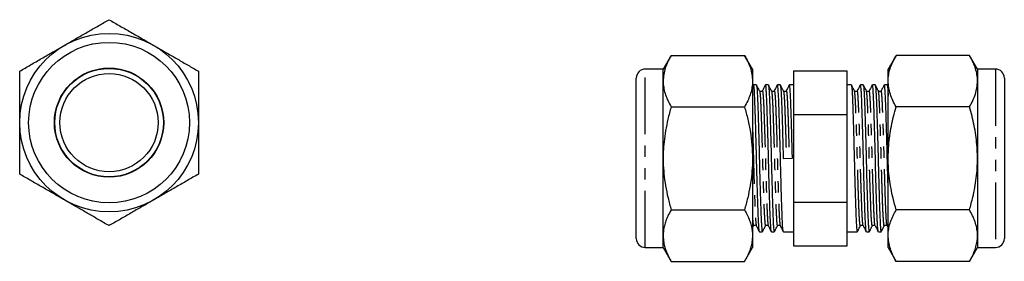
# Model space of a CAD drawing. Extents: x 67 to 352, y 118 to 228.
# Drawn here: x 67 to 177, y 201 to 228 of the extents above; entities that cross this region are included whole.
import ezdxf

# ---------------------------------------------------------------- set-up
doc = ezdxf.new("R2010")
doc.units = 0
doc.linetypes.add('PHANTOM', pattern=[12.7, 6.35, -1.27, 1.27, -1.27, 1.27, -1.27])
doc.layers.get('0').update_dxf_attribs({"linetype": 'CONTINUOUS'})

msp = doc.modelspace()

# ---------------------------------------------------------------- linework, layer by layer
at = {"color": 7, "linetype": 'CONTINUOUS'}
for p, q in [((139.7, 223.64), (138.8, 222.1)), ((139.7, 223.64), (147.91, 223.64)), ((148.8, 222.1), (147.91, 223.64)), ((164.88, 223.64), (163.99, 222.1)), ((173.09, 223.64), (164.88, 223.64)), ((173.99, 222.1), (173.09, 223.64)), ((138.8, 222.1), (136.8, 222.1)), ((138.8, 220.76), (138.8, 222.1)), ((148.8, 222.1), (148.8, 220.76)), ((153.4, 221.91), (159.4, 221.91)), ((153.4, 221.91), (153.4, 217)), ((159.4, 217), (159.4, 221.91)), ((163.99, 220.76), (163.99, 222.1)), ((175.99, 222.1), (173.99, 222.1)), ((173.99, 222.1), (173.99, 220.76)), ((135.8, 203.1), (135.8, 221.1)), ((138.8, 212.1), (138.8, 220.76)), ((148.8, 220.76), (148.8, 212.1)), ((163.99, 212.1), (163.99, 220.76)), ((173.99, 220.76), (173.99, 212.1)), ((176.99, 221.1), (176.99, 203.1)), ((148.91, 220.34), (148.8, 220.13)), ((149.23, 220.35), (148.92, 220.35)), ((149.59, 219.65), (149.59, 219.65)), ((149.9, 219.65), (149.9, 219.65)), ((150.57, 220.35), (150.26, 220.35)), ((150.93, 219.65), (150.93, 219.65)), ((151.24, 219.65), (151.24, 219.65)), ((151.9, 220.35), (151.6, 220.35)), ((152.27, 219.65), (152.27, 219.65)), ((152.57, 219.65), (152.57, 219.65)), ((153.4, 220.35), (152.94, 220.35)), ((159.86, 220.35), (159.4, 220.35)), ((160.22, 219.65), (160.22, 219.65)), ((160.52, 219.65), (160.52, 219.65)), ((161.19, 220.35), (160.89, 220.35)), ((161.56, 219.65), (161.55, 219.65)), ((161.86, 219.65), (161.86, 219.65)), ((162.53, 220.35), (162.22, 220.35)), ((162.89, 219.65), (162.89, 219.65)), ((163.2, 219.65), (163.2, 219.65)), ((163.87, 220.35), (163.56, 220.35)), ((163.99, 220.13), (163.88, 220.34)), ((139.7, 217.87), (147.91, 217.87)), ((173.09, 217.87), (164.88, 217.87)), ((153.4, 217), (159.4, 217)), ((153.4, 217), (153.4, 207.19)), ((159.4, 207.19), (159.4, 217)), ((138.8, 203.44), (138.8, 212.1)), ((148.8, 212.1), (148.8, 203.44)), ((152.24, 212.08), (153.27, 212.11)), ((163.99, 203.44), (163.99, 212.1)), ((173.99, 212.1), (173.99, 203.44)), ((153.4, 207.19), (159.4, 207.19)), ((153.4, 207.19), (153.4, 202.28)), ((159.4, 202.28), (159.4, 207.19)), ((139.7, 206.32), (147.91, 206.32)), ((173.09, 206.32), (164.88, 206.32)), ((148.8, 204.3), (148.92, 204.53)), ((148.92, 204.55), (148.92, 204.55)), ((149.23, 204.55), (149.23, 204.55)), ((150.26, 204.55), (150.26, 204.55)), ((150.57, 204.55), (150.57, 204.55)), ((151.6, 204.55), (151.6, 204.55)), ((151.9, 204.55), (151.9, 204.55)), ((160.89, 204.55), (160.89, 204.55)), ((161.19, 204.55), (161.19, 204.55)), ((162.22, 204.55), (162.22, 204.55)), ((162.53, 204.55), (162.53, 204.55)), ((163.56, 204.55), (163.56, 204.55)), ((163.87, 204.55), (163.87, 204.55)), ((163.87, 204.53), (163.99, 204.3)), ((138.8, 202.1), (138.8, 203.44)), ((148.8, 203.44), (148.8, 202.1)), ((149.59, 203.85), (149.9, 203.85)), ((150.93, 203.85), (151.24, 203.85)), ((152.27, 203.85), (153.4, 203.85)), ((159.4, 203.85), (160.52, 203.85)), ((161.55, 203.85), (161.86, 203.85)), ((162.89, 203.85), (163.2, 203.85)), ((163.99, 202.1), (163.99, 203.44)), ((173.99, 203.44), (173.99, 202.1)), ((136.8, 202.1), (138.8, 202.1)), ((138.8, 202.1), (139.7, 200.55)), ((147.91, 200.55), (148.8, 202.1)), ((153.4, 202.28), (159.4, 202.28)), ((163.99, 202.1), (164.88, 200.55)), ((173.09, 200.55), (173.99, 202.1)), ((173.99, 202.1), (175.99, 202.1)), ((139.7, 200.55), (147.91, 200.55)), ((173.09, 200.55), (164.88, 200.55))]:
    msp.add_line(p, q, dxfattribs=at)
at = {"color": 8, "linetype": 'PHANTOM'}
for p, q in [((136.8, 202.1), (136.8, 222.1)), ((175.99, 222.1), (175.99, 202.1))]:
    msp.add_line(p, q, dxfattribs=at)
at = {"color": 7, "linetype": 'CONTINUOUS'}
for radius in [10, 9, 6.12, 6.08, 5.5]:
    msp.add_circle((76.79, 216.1), radius, dxfattribs=at)
for centre, start, end in [((136.8, 221.1), 90, 180), ((175.99, 221.1), 0, 90), ((136.8, 203.1), 180, 270), ((175.99, 203.1), 270, 0)]:
    msp.add_arc(centre, 1, start, end, dxfattribs=at)
for points, knots in [([(71.79, 224.76), (71.91, 224.82), (72.41, 225.12), (73.31, 225.64), (74.48, 226.31), (75.64, 226.98), (76.4, 227.42), (76.79, 227.64)], [0, 0, 0, 0, 0.070059, 0.299815, 0.530833, 0.765026, 1, 1, 1, 1]), ([(76.79, 227.64), (77.19, 227.41), (78, 226.94), (79.24, 226.23), (80.51, 225.5), (81.36, 225), (81.79, 224.76)], [0, 0, 0, 0, 0.247269, 0.495363, 0.746874, 1, 1, 1, 1]), ([(66.79, 221.87), (67.19, 222.1), (68, 222.57), (69.24, 223.29), (70.51, 224.02), (71.36, 224.51), (71.79, 224.76)], [0, 0, 0, 0, 0.247269, 0.495363, 0.746874, 1, 1, 1, 1]), ([(81.79, 224.76), (81.91, 224.69), (82.41, 224.39), (83.31, 223.88), (84.48, 223.2), (85.64, 222.53), (86.4, 222.09), (86.79, 221.87)], [0, 0, 0, 0, 0.070059, 0.299815, 0.530833, 0.765026, 1, 1, 1, 1]), ([(139.7, 223.64), (139.57, 223.41), (139.31, 222.94), (139.03, 222.23), (138.84, 221.5), (138.82, 221), (138.8, 220.76)], [0, 0, 0, 0, 0.247269, 0.495363, 0.746874, 1, 1, 1, 1]), ([(147.91, 223.64), (148.04, 223.41), (148.3, 222.94), (148.58, 222.23), (148.77, 221.5), (148.79, 221), (148.8, 220.76)], [0, 0, 0, 0, 0.247269, 0.495363, 0.746874, 1, 1, 1, 1]), ([(163.99, 220.76), (163.99, 220.83), (163.99, 221.12), (164.06, 221.64), (164.24, 222.31), (164.52, 222.98), (164.76, 223.42), (164.88, 223.64)], [0, 0, 0, 0, 0.070059, 0.299815, 0.530833, 0.765026, 1, 1, 1, 1]), ([(173.99, 220.76), (173.99, 220.83), (173.98, 221.12), (173.91, 221.64), (173.73, 222.31), (173.46, 222.98), (173.21, 223.42), (173.09, 223.64)], [0, 0, 0, 0, 0.070059, 0.299815, 0.530833, 0.765026, 1, 1, 1, 1]), ([(66.79, 216.1), (66.79, 216.61), (66.79, 217.49), (66.79, 218.71), (66.79, 219.77), (66.79, 220.83), (66.79, 221.52), (66.79, 221.87)], [0, 0, 0, 0, 0.2643859, 0.447092, 0.6303537, 0.8150028, 1, 1, 1, 1]), ([(86.79, 221.87), (86.79, 221.52), (86.79, 220.84), (86.79, 219.79), (86.79, 218.72), (86.79, 217.49), (86.79, 216.61), (86.79, 216.1)], [0, 0, 0, 0, 0.18295, 0.366205, 0.550643, 0.735614, 1, 1, 1, 1]), ([(138.8, 220.76), (138.81, 220.69), (138.81, 220.4), (138.88, 219.88), (139.06, 219.2), (139.33, 218.53), (139.58, 218.09), (139.7, 217.87)], [0, 0, 0, 0, 0.070059, 0.299815, 0.530833, 0.765026, 1, 1, 1, 1]), ([(148.8, 220.76), (148.8, 220.69), (148.8, 220.4), (148.73, 219.88), (148.55, 219.2), (148.28, 218.53), (148.03, 218.09), (147.91, 217.87)], [0, 0, 0, 0, 0.070059, 0.299815, 0.530833, 0.765026, 1, 1, 1, 1]), ([(164.88, 217.87), (164.75, 218.1), (164.5, 218.57), (164.22, 219.29), (164.02, 220.02), (164, 220.51), (163.99, 220.76)], [0, 0, 0, 0, 0.247269, 0.495363, 0.746874, 1, 1, 1, 1]), ([(173.09, 217.87), (173.22, 218.1), (173.48, 218.57), (173.76, 219.29), (173.95, 220.02), (173.97, 220.51), (173.99, 220.76)], [0, 0, 0, 0, 0.247269, 0.495363, 0.746874, 1, 1, 1, 1]), ([(149.58, 203.87), (149.58, 203.88), (149.56, 203.91), (149.54, 204.11), (149.51, 204.46), (149.48, 204.94), (149.45, 205.55), (149.43, 206.26), (149.4, 207.06), (149.37, 207.96), (149.34, 208.94), (149.31, 209.98), (149.28, 211.04), (149.26, 212.11), (149.23, 213.18), (149.2, 214.24), (149.17, 215.28), (149.15, 216.25), (149.12, 217.15), (149.09, 217.96), (149.06, 218.66), (149.04, 219.26), (149.01, 219.75), (148.98, 220.09), (148.95, 220.31), (148.93, 220.33), (148.92, 220.35)], [0, 0, 0, 0, 0.0267037, 0.0691371, 0.1119425, 0.1547479, 0.1971813, 0.2388898, 0.2805983, 0.3230317, 0.3658371, 0.4086425, 0.4510759, 0.4927844, 0.5344929, 0.5769263, 0.6197317, 0.6625371, 0.7049705, 0.746679, 0.7883875, 0.8308209, 0.8736263, 0.9164317, 0.9588651, 1, 1, 1, 1]), ([(149.59, 219.66), (149.53, 219.77), (149.42, 220), (149.3, 220.22), (149.24, 220.34)], [0, 0, 0, 0, 0.499967, 1, 1, 1, 1]), ([(149.24, 220.32), (149.25, 220.32), (149.26, 220.29), (149.28, 220.13), (149.31, 219.83), (149.34, 219.36), (149.37, 218.71), (149.4, 217.96), (149.43, 217.13), (149.45, 216.23), (149.48, 215.25), (149.51, 214.22), (149.54, 213.15), (149.57, 212.08), (149.59, 211.01), (149.62, 209.95), (149.65, 208.92), (149.68, 207.94), (149.71, 207.04), (149.73, 206.24), (149.76, 205.53), (149.79, 204.93), (149.82, 204.45), (149.85, 204.1), (149.87, 203.89), (149.89, 203.86), (149.9, 203.85)], [0, 0, 0, 0, 0.02279, 0.061026, 0.099624, 0.146607, 0.193228, 0.239018, 0.280719, 0.323145, 0.365944, 0.408742, 0.451168, 0.49287, 0.534571, 0.576997, 0.619796, 0.662594, 0.70502, 0.746722, 0.788423, 0.830849, 0.873647, 0.916446, 0.958872, 1, 1, 1, 1]), ([(149.9, 219.66), (149.88, 219.63), (149.84, 219.58), (149.72, 219.56), (149.63, 219.61), (149.6, 219.64), (149.59, 219.66)], [0, 0, 0, 0, 0.278899, 0.543416, 0.784558, 1, 1, 1, 1]), ([(150.25, 220.34), (150.19, 220.22), (150.08, 220), (149.96, 219.77), (149.9, 219.66)], [0, 0, 0, 0, 0.500034, 1, 1, 1, 1]), ([(150.92, 203.87), (150.91, 203.88), (150.9, 203.91), (150.87, 204.11), (150.85, 204.46), (150.82, 204.94), (150.79, 205.55), (150.76, 206.26), (150.74, 207.06), (150.71, 207.96), (150.68, 208.94), (150.65, 209.98), (150.62, 211.04), (150.6, 212.11), (150.57, 213.18), (150.54, 214.24), (150.51, 215.28), (150.48, 216.25), (150.45, 217.15), (150.43, 217.96), (150.4, 218.66), (150.37, 219.26), (150.34, 219.75), (150.32, 220.09), (150.29, 220.31), (150.27, 220.33), (150.26, 220.35)], [0, 0, 0, 0, 0.0267037, 0.0691371, 0.1119425, 0.1547479, 0.1971813, 0.2388898, 0.2805983, 0.3230317, 0.3658371, 0.4086425, 0.4510759, 0.4927844, 0.5344929, 0.5769263, 0.6197317, 0.6625371, 0.7049705, 0.746679, 0.7883875, 0.8308209, 0.8736263, 0.9164317, 0.9588651, 1, 1, 1, 1]), ([(150.93, 219.66), (150.87, 219.77), (150.75, 220), (150.64, 220.22), (150.58, 220.34)], [0, 0, 0, 0, 0.499967, 1, 1, 1, 1]), ([(150.58, 220.32), (150.58, 220.32), (150.6, 220.29), (150.62, 220.13), (150.65, 219.83), (150.68, 219.36), (150.71, 218.71), (150.73, 217.96), (150.76, 217.13), (150.79, 216.23), (150.82, 215.25), (150.85, 214.22), (150.88, 213.15), (150.9, 212.08), (150.93, 211.01), (150.96, 209.95), (150.99, 208.92), (151.01, 207.94), (151.04, 207.04), (151.07, 206.24), (151.1, 205.53), (151.12, 204.93), (151.15, 204.45), (151.18, 204.1), (151.21, 203.89), (151.23, 203.86), (151.24, 203.85)], [0, 0, 0, 0, 0.02279, 0.061026, 0.099624, 0.146607, 0.193228, 0.239018, 0.280719, 0.323145, 0.365944, 0.408742, 0.451168, 0.49287, 0.534571, 0.576997, 0.619796, 0.662594, 0.70502, 0.746722, 0.788423, 0.830849, 0.873647, 0.916446, 0.958872, 1, 1, 1, 1]), ([(151.24, 219.66), (151.22, 219.63), (151.18, 219.58), (151.06, 219.56), (150.97, 219.61), (150.94, 219.64), (150.93, 219.66)], [0, 0, 0, 0, 0.278899, 0.543416, 0.784558, 1, 1, 1, 1]), ([(151.59, 220.34), (151.53, 220.22), (151.41, 220), (151.29, 219.77), (151.24, 219.66)], [0, 0, 0, 0, 0.5000336, 1, 1, 1, 1]), ([(152.26, 203.87), (152.25, 203.88), (152.24, 203.91), (152.21, 204.11), (152.18, 204.46), (152.15, 204.94), (152.13, 205.55), (152.1, 206.26), (152.07, 207.06), (152.04, 207.96), (152.02, 208.94), (151.99, 209.98), (151.96, 211.04), (151.93, 212.11), (151.91, 213.18), (151.88, 214.24), (151.85, 215.28), (151.82, 216.25), (151.79, 217.15), (151.77, 217.96), (151.74, 218.66), (151.71, 219.26), (151.68, 219.75), (151.65, 220.09), (151.62, 220.31), (151.61, 220.33), (151.6, 220.35)], [0, 0, 0, 0, 0.0267037, 0.0691371, 0.1119425, 0.1547479, 0.1971813, 0.2388898, 0.2805983, 0.3230317, 0.3658371, 0.4086425, 0.4510759, 0.4927844, 0.5344929, 0.5769263, 0.6197317, 0.6625371, 0.7049705, 0.746679, 0.7883875, 0.8308209, 0.8736263, 0.9164317, 0.9588651, 1, 1, 1, 1]), ([(152.27, 219.66), (152.21, 219.77), (152.09, 220), (151.97, 220.22), (151.91, 220.34)], [0, 0, 0, 0, 0.499967, 1, 1, 1, 1]), ([(151.91, 220.32), (151.92, 220.32), (151.93, 220.29), (151.95, 220.13), (151.98, 219.83), (152.01, 219.36), (152.04, 218.71), (152.07, 217.96), (152.1, 217.13), (152.13, 216.23), (152.16, 215.25), (152.18, 214.22), (152.21, 213.15), (152.23, 212.44), (152.24, 212.08)], [0, 0, 0, 0, 0.046239, 0.123818, 0.202131, 0.297456, 0.392047, 0.484951, 0.569561, 0.655641, 0.742476, 0.82931, 0.91539, 1, 1, 1, 1]), ([(152.57, 219.66), (152.55, 219.63), (152.51, 219.58), (152.39, 219.56), (152.3, 219.61), (152.28, 219.64), (152.27, 219.66)], [0, 0, 0, 0, 0.278899, 0.543416, 0.784558, 1, 1, 1, 1]), ([(152.93, 220.34), (152.87, 220.22), (152.75, 220), (152.63, 219.77), (152.57, 219.66)], [0, 0, 0, 0, 0.500034, 1, 1, 1, 1]), ([(153.27, 212.11), (153.26, 212.47), (153.24, 213.18), (153.21, 214.24), (153.19, 215.28), (153.16, 216.25), (153.13, 217.15), (153.1, 217.96), (153.08, 218.66), (153.05, 219.26), (153.02, 219.75), (152.99, 220.09), (152.96, 220.31), (152.94, 220.33), (152.94, 220.35)], [0, 0, 0, 0, 0.0822303, 0.1658898, 0.2502827, 0.3346756, 0.4183351, 0.5005654, 0.5827957, 0.6664552, 0.7508481, 0.835241, 0.9189005, 1, 1, 1, 1]), ([(160.22, 219.66), (160.16, 219.77), (160.04, 220), (159.92, 220.22), (159.87, 220.34)], [0, 0, 0, 0, 0.499966, 1, 1, 1, 1]), ([(159.87, 220.32), (159.87, 220.31), (159.89, 220.29), (159.91, 220.08), (159.94, 219.74), (159.97, 219.25), (160, 218.65), (160.02, 217.94), (160.05, 217.13), (160.08, 216.23), (160.11, 215.25), (160.14, 214.22), (160.16, 213.15), (160.19, 212.08), (160.22, 211.01), (160.24, 209.95), (160.27, 208.92), (160.3, 207.94), (160.33, 207.04), (160.36, 206.24), (160.38, 205.53), (160.41, 204.93), (160.44, 204.45), (160.47, 204.1), (160.5, 203.89), (160.52, 203.86), (160.52, 203.85)], [0, 0, 0, 0, 0.0267037, 0.0691371, 0.1119425, 0.1547479, 0.1971813, 0.2388898, 0.2805983, 0.3230317, 0.3658371, 0.4086425, 0.4510759, 0.4927844, 0.5344929, 0.5769263, 0.6197317, 0.6625371, 0.7049705, 0.746679, 0.7883875, 0.8308209, 0.8736263, 0.9164317, 0.9588651, 1, 1, 1, 1]), ([(160.52, 219.66), (160.51, 219.64), (160.49, 219.61), (160.4, 219.56), (160.28, 219.58), (160.24, 219.63), (160.22, 219.66)], [0, 0, 0, 0, 0.215442, 0.456584, 0.721101, 1, 1, 1, 1]), ([(160.88, 220.34), (160.82, 220.22), (160.7, 220), (160.58, 219.77), (160.52, 219.66)], [0, 0, 0, 0, 0.500033, 1, 1, 1, 1]), ([(161.54, 203.87), (161.54, 203.88), (161.52, 203.91), (161.5, 204.11), (161.47, 204.46), (161.44, 204.94), (161.41, 205.55), (161.39, 206.26), (161.36, 207.06), (161.33, 207.96), (161.3, 208.94), (161.27, 209.98), (161.25, 211.04), (161.22, 212.11), (161.19, 213.18), (161.17, 214.24), (161.14, 215.28), (161.11, 216.25), (161.08, 217.15), (161.05, 217.96), (161.03, 218.66), (161, 219.26), (160.97, 219.75), (160.94, 220.09), (160.91, 220.31), (160.89, 220.33), (160.89, 220.35)], [0, 0, 0, 0, 0.026867, 0.069294, 0.112092, 0.15489, 0.197316, 0.239018, 0.280719, 0.323146, 0.365944, 0.408742, 0.451168, 0.49287, 0.534571, 0.576997, 0.619796, 0.662594, 0.70502, 0.746722, 0.788423, 0.830849, 0.873648, 0.916446, 0.958872, 1, 1, 1, 1]), ([(161.56, 219.66), (161.5, 219.77), (161.38, 220), (161.26, 220.22), (161.2, 220.34)], [0, 0, 0, 0, 0.499966, 1, 1, 1, 1]), ([(161.2, 220.32), (161.21, 220.31), (161.22, 220.29), (161.25, 220.08), (161.28, 219.74), (161.31, 219.25), (161.33, 218.65), (161.36, 217.94), (161.39, 217.13), (161.41, 216.23), (161.44, 215.25), (161.47, 214.22), (161.5, 213.15), (161.53, 212.08), (161.55, 211.01), (161.58, 209.95), (161.61, 208.92), (161.64, 207.94), (161.67, 207.04), (161.69, 206.24), (161.72, 205.53), (161.75, 204.93), (161.78, 204.45), (161.81, 204.1), (161.83, 203.89), (161.85, 203.86), (161.86, 203.85)], [0, 0, 0, 0, 0.026704, 0.069137, 0.111943, 0.154748, 0.197181, 0.23889, 0.280598, 0.323032, 0.365837, 0.408642, 0.451076, 0.492784, 0.534493, 0.576926, 0.619732, 0.662537, 0.70497, 0.746679, 0.788387, 0.830821, 0.873626, 0.916432, 0.958865, 1, 1, 1, 1]), ([(161.86, 219.66), (161.85, 219.64), (161.83, 219.61), (161.74, 219.56), (161.61, 219.58), (161.57, 219.63), (161.55, 219.66)], [0, 0, 0, 0, 0.2154421, 0.4565842, 0.7211015, 1, 1, 1, 1]), ([(162.21, 220.34), (162.15, 220.22), (162.04, 220), (161.92, 219.77), (161.86, 219.66)], [0, 0, 0, 0, 0.500033, 1, 1, 1, 1]), ([(162.88, 203.87), (162.88, 203.88), (162.86, 203.91), (162.84, 204.11), (162.81, 204.46), (162.78, 204.94), (162.75, 205.55), (162.72, 206.26), (162.7, 207.06), (162.67, 207.96), (162.64, 208.94), (162.61, 209.98), (162.58, 211.04), (162.56, 212.11), (162.53, 213.18), (162.5, 214.24), (162.47, 215.28), (162.44, 216.25), (162.42, 217.15), (162.39, 217.96), (162.36, 218.66), (162.33, 219.26), (162.31, 219.75), (162.28, 220.09), (162.25, 220.31), (162.23, 220.33), (162.22, 220.35)], [0, 0, 0, 0, 0.026867, 0.069294, 0.112092, 0.15489, 0.197316, 0.239018, 0.280719, 0.323146, 0.365944, 0.408742, 0.451168, 0.49287, 0.534571, 0.576997, 0.619796, 0.662594, 0.70502, 0.746722, 0.788423, 0.830849, 0.873648, 0.916446, 0.958872, 1, 1, 1, 1]), ([(162.89, 219.66), (162.83, 219.77), (162.72, 220), (162.6, 220.22), (162.54, 220.34)], [0, 0, 0, 0, 0.4999664, 1, 1, 1, 1]), ([(162.54, 220.32), (162.55, 220.31), (162.56, 220.29), (162.58, 220.08), (162.61, 219.74), (162.64, 219.25), (162.67, 218.65), (162.7, 217.94), (162.72, 217.13), (162.75, 216.23), (162.78, 215.25), (162.81, 214.22), (162.84, 213.15), (162.86, 212.08), (162.89, 211.01), (162.92, 209.95), (162.95, 208.92), (162.98, 207.94), (163, 207.04), (163.03, 206.24), (163.06, 205.53), (163.09, 204.93), (163.11, 204.45), (163.14, 204.1), (163.17, 203.89), (163.19, 203.86), (163.2, 203.85)], [0, 0, 0, 0, 0.0267037, 0.0691371, 0.1119425, 0.1547479, 0.1971813, 0.2388898, 0.2805983, 0.3230317, 0.3658371, 0.4086425, 0.4510759, 0.4927844, 0.5344929, 0.5769263, 0.6197317, 0.6625371, 0.7049705, 0.746679, 0.7883875, 0.8308209, 0.8736263, 0.9164317, 0.9588651, 1, 1, 1, 1]), ([(163.2, 219.66), (163.19, 219.64), (163.16, 219.61), (163.07, 219.56), (162.95, 219.58), (162.91, 219.63), (162.89, 219.66)], [0, 0, 0, 0, 0.215442, 0.456584, 0.721101, 1, 1, 1, 1]), ([(163.55, 220.34), (163.49, 220.22), (163.37, 220), (163.26, 219.77), (163.2, 219.66)], [0, 0, 0, 0, 0.500033, 1, 1, 1, 1]), ([(163.99, 208.66), (163.98, 208.75), (163.97, 209.18), (163.95, 209.98), (163.92, 211.04), (163.89, 212.11), (163.87, 213.18), (163.84, 214.24), (163.81, 215.28), (163.78, 216.25), (163.75, 217.15), (163.73, 217.96), (163.7, 218.66), (163.67, 219.26), (163.64, 219.75), (163.61, 220.09), (163.59, 220.31), (163.57, 220.33), (163.56, 220.35)], [0, 0, 0, 0, 0.020037, 0.086183, 0.151755, 0.216206, 0.280658, 0.34623, 0.412376, 0.478523, 0.544095, 0.608546, 0.672998, 0.73857, 0.804716, 0.870863, 0.936435, 1, 1, 1, 1]), ([(163.88, 220.32), (163.88, 220.31), (163.9, 220.28), (163.92, 220.09), (163.95, 219.73), (163.97, 219.39), (163.98, 219.13), (163.99, 219.08)], [0, 0, 0, 0, 0.161656, 0.418535, 0.677666, 0.936797, 1, 1, 1, 1]), ([(139.7, 217.87), (139.57, 217.4), (139.33, 216.53), (139.07, 215.22), (138.9, 214), (138.82, 212.96), (138.81, 212.34), (138.8, 212.1)], [0, 0, 0, 0, 0.247251, 0.465639, 0.683989, 0.873306, 1, 1, 1, 1]), ([(147.91, 217.87), (148.04, 217.4), (148.3, 216.47), (148.58, 215.04), (148.77, 213.58), (148.79, 212.59), (148.8, 212.1)], [0, 0, 0, 0, 0.2472686, 0.4953626, 0.746874, 1, 1, 1, 1]), ([(163.99, 212.1), (164, 212.58), (164.02, 213.42), (164.16, 214.63), (164.34, 215.72), (164.58, 216.8), (164.78, 217.51), (164.88, 217.87)], [0, 0, 0, 0, 0.245596, 0.432888, 0.620788, 0.810204, 1, 1, 1, 1]), ([(173.99, 212.1), (173.97, 212.61), (173.95, 213.49), (173.8, 214.71), (173.62, 215.77), (173.38, 216.83), (173.19, 217.52), (173.09, 217.87)], [0, 0, 0, 0, 0.2643859, 0.447092, 0.6303537, 0.8150028, 1, 1, 1, 1]), ([(66.79, 210.32), (66.79, 210.8), (66.79, 211.62), (66.79, 212.82), (66.79, 213.9), (66.79, 214.99), (66.79, 215.73), (66.79, 216.1)], [0, 0, 0, 0, 0.25218, 0.437746, 0.623782, 0.811537, 1, 1, 1, 1]), ([(86.79, 216.1), (86.79, 215.73), (86.79, 215.01), (86.79, 213.92), (86.79, 212.83), (86.79, 211.63), (86.79, 210.8), (86.79, 210.32)], [0, 0, 0, 0, 0.185337, 0.371378, 0.559333, 0.74782, 1, 1, 1, 1]), ([(138.8, 212.1), (138.81, 211.96), (138.81, 211.37), (138.88, 210.34), (139.06, 208.99), (139.33, 207.65), (139.58, 206.77), (139.7, 206.32)], [0, 0, 0, 0, 0.070059, 0.299815, 0.530833, 0.765026, 1, 1, 1, 1]), ([(148.8, 212.1), (148.8, 211.96), (148.8, 211.37), (148.73, 210.34), (148.55, 208.99), (148.28, 207.65), (148.03, 206.77), (147.91, 206.32)], [0, 0, 0, 0, 0.070059, 0.299815, 0.530833, 0.765026, 1, 1, 1, 1]), ([(164.88, 206.32), (164.76, 206.75), (164.54, 207.54), (164.3, 208.72), (164.12, 209.83), (164.01, 210.96), (163.99, 211.72), (163.99, 212.1)], [0, 0, 0, 0, 0.2284514, 0.4198388, 0.6117292, 0.8054773, 1, 1, 1, 1]), ([(173.09, 206.32), (173.22, 206.8), (173.45, 207.62), (173.69, 208.82), (173.86, 209.9), (173.97, 210.99), (173.98, 211.73), (173.99, 212.1)], [0, 0, 0, 0, 0.25218, 0.437746, 0.623782, 0.811537, 1, 1, 1, 1]), ([(71.79, 207.44), (71.67, 207.5), (71.16, 207.8), (70.27, 208.32), (69.1, 208.99), (67.94, 209.66), (67.17, 210.1), (66.79, 210.32)], [0, 0, 0, 0, 0.070059, 0.299815, 0.530833, 0.765026, 1, 1, 1, 1]), ([(86.79, 210.32), (86.38, 210.09), (85.58, 209.62), (84.34, 208.91), (83.07, 208.18), (82.22, 207.68), (81.79, 207.44)], [0, 0, 0, 0, 0.247269, 0.495363, 0.746874, 1, 1, 1, 1]), ([(76.79, 204.55), (76.38, 204.78), (75.62, 205.22), (74.49, 205.88), (73.44, 206.48), (72.54, 207), (72, 207.31), (71.79, 207.44)], [0, 0, 0, 0, 0.247251, 0.465639, 0.683989, 0.873306, 1, 1, 1, 1]), ([(81.79, 207.44), (81.67, 207.37), (81.16, 207.07), (80.27, 206.56), (79.1, 205.88), (77.94, 205.21), (77.17, 204.77), (76.79, 204.55)], [0, 0, 0, 0, 0.070059, 0.299815, 0.530833, 0.765026, 1, 1, 1, 1]), ([(139.7, 206.32), (139.57, 206.09), (139.34, 205.67), (139.1, 205.08), (138.93, 204.54), (138.83, 203.99), (138.81, 203.62), (138.8, 203.44)], [0, 0, 0, 0, 0.25218, 0.437746, 0.623782, 0.811537, 1, 1, 1, 1]), ([(147.91, 206.32), (148.03, 206.11), (148.25, 205.71), (148.49, 205.13), (148.67, 204.57), (148.78, 204.01), (148.8, 203.63), (148.8, 203.44)], [0, 0, 0, 0, 0.228451, 0.419839, 0.611729, 0.805477, 1, 1, 1, 1]), ([(163.99, 203.44), (163.99, 203.51), (163.99, 203.8), (164.06, 204.32), (164.24, 204.99), (164.52, 205.66), (164.76, 206.1), (164.88, 206.32)], [0, 0, 0, 0, 0.070059, 0.299815, 0.530833, 0.765026, 1, 1, 1, 1]), ([(173.99, 203.44), (173.99, 203.51), (173.98, 203.8), (173.91, 204.32), (173.73, 204.99), (173.46, 205.66), (173.21, 206.1), (173.09, 206.32)], [0, 0, 0, 0, 0.070059, 0.299815, 0.530833, 0.765026, 1, 1, 1, 1]), ([(148.92, 204.53), (148.94, 204.55), (148.96, 204.59), (149.05, 204.63), (149.17, 204.61), (149.21, 204.56), (149.23, 204.53)], [0, 0, 0, 0, 0.215442, 0.456584, 0.721101, 1, 1, 1, 1]), ([(149.23, 204.53), (149.29, 204.42), (149.41, 204.19), (149.52, 203.97), (149.58, 203.86)], [0, 0, 0, 0, 0.4999664, 1, 1, 1, 1]), ([(149.91, 203.86), (149.97, 203.97), (150.09, 204.19), (150.2, 204.42), (150.26, 204.53)], [0, 0, 0, 0, 0.500033, 1, 1, 1, 1]), ([(150.26, 204.53), (150.27, 204.55), (150.3, 204.59), (150.39, 204.63), (150.51, 204.61), (150.55, 204.56), (150.57, 204.53)], [0, 0, 0, 0, 0.2154421, 0.4565842, 0.7211015, 1, 1, 1, 1]), ([(150.57, 204.53), (150.63, 204.42), (150.74, 204.19), (150.86, 203.97), (150.92, 203.86)], [0, 0, 0, 0, 0.499966, 1, 1, 1, 1]), ([(151.25, 203.86), (151.3, 203.97), (151.42, 204.19), (151.54, 204.42), (151.6, 204.53)], [0, 0, 0, 0, 0.500033, 1, 1, 1, 1]), ([(151.6, 204.53), (151.61, 204.55), (151.63, 204.59), (151.72, 204.63), (151.85, 204.61), (151.88, 204.56), (151.9, 204.53)], [0, 0, 0, 0, 0.215442, 0.456584, 0.721101, 1, 1, 1, 1]), ([(151.9, 204.53), (151.96, 204.42), (152.08, 204.19), (152.2, 203.97), (152.26, 203.86)], [0, 0, 0, 0, 0.499966, 1, 1, 1, 1]), ([(160.53, 203.86), (160.59, 203.97), (160.71, 204.19), (160.83, 204.42), (160.89, 204.53)], [0, 0, 0, 0, 0.500034, 1, 1, 1, 1]), ([(160.89, 204.53), (160.91, 204.56), (160.95, 204.61), (161.07, 204.63), (161.16, 204.59), (161.18, 204.55), (161.19, 204.53)], [0, 0, 0, 0, 0.2788985, 0.5434158, 0.7845579, 1, 1, 1, 1]), ([(161.19, 204.53), (161.25, 204.42), (161.37, 204.19), (161.49, 203.97), (161.54, 203.86)], [0, 0, 0, 0, 0.499967, 1, 1, 1, 1]), ([(161.87, 203.86), (161.93, 203.97), (162.05, 204.19), (162.16, 204.42), (162.22, 204.53)], [0, 0, 0, 0, 0.500034, 1, 1, 1, 1]), ([(162.22, 204.53), (162.24, 204.56), (162.28, 204.61), (162.4, 204.63), (162.49, 204.59), (162.52, 204.55), (162.53, 204.53)], [0, 0, 0, 0, 0.2788985, 0.5434158, 0.7845579, 1, 1, 1, 1]), ([(162.53, 204.53), (162.59, 204.42), (162.71, 204.19), (162.82, 203.97), (162.88, 203.86)], [0, 0, 0, 0, 0.499967, 1, 1, 1, 1]), ([(163.21, 203.86), (163.27, 203.97), (163.38, 204.19), (163.5, 204.42), (163.56, 204.53)], [0, 0, 0, 0, 0.500034, 1, 1, 1, 1]), ([(163.56, 204.53), (163.58, 204.56), (163.62, 204.61), (163.74, 204.63), (163.83, 204.59), (163.85, 204.55), (163.87, 204.53)], [0, 0, 0, 0, 0.278899, 0.543416, 0.784558, 1, 1, 1, 1]), ([(138.8, 203.44), (138.82, 203.18), (138.84, 202.74), (138.99, 202.13), (139.17, 201.6), (139.41, 201.07), (139.6, 200.72), (139.7, 200.55)], [0, 0, 0, 0, 0.2643859, 0.447092, 0.6303537, 0.8150028, 1, 1, 1, 1]), ([(148.8, 203.44), (148.79, 203.2), (148.77, 202.77), (148.63, 202.17), (148.45, 201.63), (148.21, 201.09), (148.01, 200.73), (147.91, 200.55)], [0, 0, 0, 0, 0.245596, 0.432888, 0.620788, 0.810204, 1, 1, 1, 1]), ([(164.88, 200.55), (164.75, 200.78), (164.5, 201.25), (164.22, 201.97), (164.02, 202.7), (164, 203.19), (163.99, 203.44)], [0, 0, 0, 0, 0.2472686, 0.4953626, 0.746874, 1, 1, 1, 1]), ([(173.09, 200.55), (173.22, 200.78), (173.46, 201.22), (173.72, 201.88), (173.89, 202.48), (173.98, 203), (173.98, 203.31), (173.99, 203.44)], [0, 0, 0, 0, 0.247251, 0.465639, 0.683989, 0.873306, 1, 1, 1, 1])]:
    msp.add_open_spline(points, degree=3, knots=knots, dxfattribs=at)
at = {"color": 8, "linetype": 'PHANTOM'}
for points, knots in [([(149.59, 219.65), (149.6, 219.64), (149.61, 219.61), (149.64, 219.43), (149.67, 219.11), (149.7, 218.67), (149.72, 218.11), (149.75, 217.46), (149.78, 216.72), (149.8, 215.9), (149.83, 215), (149.86, 214.05), (149.89, 213.08), (149.92, 212.09), (149.94, 211.11), (149.97, 210.13), (150, 209.19), (150.03, 208.29), (150.06, 207.46), (150.08, 206.72), (150.11, 206.07), (150.14, 205.52), (150.17, 205.08), (150.2, 204.75), (150.22, 204.57), (150.25, 204.5), (150.26, 204.54), (150.26, 204.55)], [0, 0, 0, 0, 0.024807, 0.066632, 0.108824, 0.151016, 0.192841, 0.233952, 0.275063, 0.316888, 0.35908, 0.401272, 0.443097, 0.484208, 0.525318, 0.567143, 0.609335, 0.651528, 0.693353, 0.734463, 0.775574, 0.817399, 0.859591, 0.901783, 0.943608, 0.984719, 1, 1, 1, 1]), ([(149.9, 219.65), (149.9, 219.66), (149.91, 219.69), (149.94, 219.62), (149.96, 219.44), (149.99, 219.12), (150.02, 218.67), (150.05, 218.12), (150.08, 217.47), (150.1, 216.73), (150.13, 215.91), (150.16, 215.01), (150.19, 214.06), (150.22, 213.08), (150.24, 212.1), (150.27, 211.12), (150.3, 210.14), (150.33, 209.19), (150.36, 208.3), (150.38, 207.47), (150.41, 206.73), (150.44, 206.08), (150.47, 205.53), (150.49, 205.08), (150.52, 204.76), (150.55, 204.58), (150.56, 204.56), (150.57, 204.55)], [0, 0, 0, 0, 0.015425, 0.056537, 0.098363, 0.140557, 0.18275, 0.224576, 0.265688, 0.3068, 0.348627, 0.39082, 0.433013, 0.47484, 0.515952, 0.557064, 0.59889, 0.641084, 0.683277, 0.725104, 0.766215, 0.807327, 0.849154, 0.891347, 0.93354, 0.975367, 1, 1, 1, 1]), ([(150.93, 219.65), (150.94, 219.64), (150.95, 219.61), (150.97, 219.43), (151, 219.11), (151.03, 218.67), (151.06, 218.11), (151.09, 217.46), (151.11, 216.72), (151.14, 215.9), (151.17, 215), (151.2, 214.05), (151.23, 213.08), (151.25, 212.09), (151.28, 211.11), (151.31, 210.13), (151.34, 209.19), (151.37, 208.29), (151.39, 207.46), (151.42, 206.72), (151.45, 206.07), (151.48, 205.52), (151.5, 205.08), (151.53, 204.75), (151.56, 204.57), (151.58, 204.5), (151.6, 204.54), (151.6, 204.55)], [0, 0, 0, 0, 0.024807, 0.066632, 0.108824, 0.151016, 0.192841, 0.233952, 0.275063, 0.316888, 0.35908, 0.401272, 0.443097, 0.484208, 0.525318, 0.567143, 0.609335, 0.651528, 0.693353, 0.734463, 0.775574, 0.817399, 0.859591, 0.901783, 0.943608, 0.984719, 1, 1, 1, 1]), ([(151.24, 219.65), (151.24, 219.66), (151.25, 219.69), (151.27, 219.62), (151.3, 219.44), (151.33, 219.12), (151.36, 218.67), (151.39, 218.12), (151.41, 217.47), (151.44, 216.73), (151.47, 215.91), (151.5, 215.01), (151.53, 214.06), (151.55, 213.08), (151.58, 212.1), (151.61, 211.12), (151.64, 210.14), (151.66, 209.19), (151.69, 208.3), (151.72, 207.47), (151.75, 206.73), (151.77, 206.08), (151.8, 205.53), (151.83, 205.08), (151.86, 204.76), (151.88, 204.58), (151.9, 204.56), (151.9, 204.55)], [0, 0, 0, 0, 0.015425, 0.056537, 0.098363, 0.140557, 0.18275, 0.224576, 0.265688, 0.3068, 0.348627, 0.39082, 0.433013, 0.47484, 0.515952, 0.557064, 0.59889, 0.641084, 0.683277, 0.725104, 0.766215, 0.807327, 0.849154, 0.891347, 0.93354, 0.975367, 1, 1, 1, 1]), ([(152.27, 219.65), (152.27, 219.64), (152.29, 219.61), (152.31, 219.43), (152.34, 219.11), (152.37, 218.67), (152.4, 218.11), (152.42, 217.46), (152.45, 216.72), (152.48, 215.9), (152.51, 215), (152.54, 214.05), (152.56, 213.08), (152.58, 212.42), (152.59, 212.09)], [0, 0, 0, 0, 0.051232, 0.137611, 0.224747, 0.311883, 0.398262, 0.483165, 0.568067, 0.654446, 0.741582, 0.828718, 0.915097, 1, 1, 1, 1]), ([(152.57, 219.65), (152.58, 219.66), (152.59, 219.69), (152.61, 219.62), (152.64, 219.44), (152.67, 219.12), (152.7, 218.67), (152.72, 218.12), (152.75, 217.47), (152.78, 216.73), (152.81, 215.91), (152.83, 215.01), (152.86, 214.06), (152.89, 213.08), (152.91, 212.43), (152.92, 212.1)], [0, 0, 0, 0, 0.029896, 0.109577, 0.190644, 0.272422, 0.3542, 0.435266, 0.514948, 0.594629, 0.675696, 0.757474, 0.839252, 0.920318, 1, 1, 1, 1]), ([(160.89, 204.55), (160.88, 204.54), (160.87, 204.5), (160.85, 204.57), (160.82, 204.75), (160.79, 205.08), (160.76, 205.52), (160.74, 206.07), (160.71, 206.68), (160.69, 207.3), (160.67, 207.92), (160.64, 208.63), (160.62, 209.43), (160.59, 210.3), (160.57, 211.2), (160.54, 212.12), (160.52, 213.08), (160.49, 214.05), (160.46, 215), (160.43, 215.9), (160.4, 216.72), (160.37, 217.46), (160.35, 218.11), (160.32, 218.67), (160.29, 219.11), (160.26, 219.43), (160.24, 219.61), (160.22, 219.64), (160.22, 219.65)], [0, 0, 0, 0, 0.015424, 0.056534, 0.098359, 0.14055, 0.182742, 0.224566, 0.265676, 0.297772, 0.330349, 0.363246, 0.401823, 0.440319, 0.478457, 0.515974, 0.557084, 0.598908, 0.6411, 0.683291, 0.725116, 0.766226, 0.807336, 0.849161, 0.891352, 0.933543, 0.975368, 1, 1, 1, 1]), ([(161.19, 204.55), (161.19, 204.56), (161.17, 204.58), (161.15, 204.76), (161.12, 205.08), (161.09, 205.53), (161.06, 206.08), (161.04, 206.73), (161.01, 207.47), (160.98, 208.3), (160.95, 209.19), (160.92, 210.14), (160.89, 211.12), (160.87, 212.1), (160.84, 213.08), (160.81, 214.06), (160.78, 215.01), (160.76, 215.91), (160.73, 216.73), (160.7, 217.48), (160.67, 218.14), (160.64, 218.7), (160.62, 219.14), (160.59, 219.45), (160.56, 219.63), (160.54, 219.69), (160.53, 219.66), (160.52, 219.65)], [0, 0, 0, 0, 0.024807, 0.066632, 0.108824, 0.151016, 0.192841, 0.233952, 0.275063, 0.316888, 0.35908, 0.401272, 0.443097, 0.484208, 0.525318, 0.567144, 0.609336, 0.651528, 0.693353, 0.734463, 0.777016, 0.82032, 0.861791, 0.903243, 0.944329, 0.984719, 1, 1, 1, 1]), ([(162.22, 204.55), (162.22, 204.54), (162.21, 204.5), (162.19, 204.57), (162.16, 204.75), (162.13, 205.08), (162.1, 205.52), (162.07, 206.07), (162.05, 206.68), (162.03, 207.3), (162, 207.92), (161.98, 208.63), (161.95, 209.43), (161.93, 210.3), (161.9, 211.2), (161.88, 212.12), (161.85, 213.08), (161.82, 214.05), (161.8, 215), (161.77, 215.9), (161.74, 216.72), (161.71, 217.46), (161.69, 218.11), (161.66, 218.67), (161.63, 219.11), (161.6, 219.43), (161.57, 219.61), (161.56, 219.64), (161.56, 219.65)], [0, 0, 0, 0, 0.015424, 0.056534, 0.098359, 0.14055, 0.182742, 0.224566, 0.265676, 0.297772, 0.330349, 0.363246, 0.401823, 0.440319, 0.478457, 0.515974, 0.557084, 0.598908, 0.6411, 0.683291, 0.725116, 0.766226, 0.807336, 0.849161, 0.891352, 0.933543, 0.975368, 1, 1, 1, 1]), ([(162.53, 204.55), (162.52, 204.56), (162.51, 204.58), (162.48, 204.76), (162.46, 205.08), (162.43, 205.53), (162.4, 206.08), (162.37, 206.73), (162.35, 207.47), (162.32, 208.3), (162.29, 209.19), (162.26, 210.14), (162.23, 211.12), (162.21, 212.1), (162.18, 213.08), (162.15, 214.06), (162.12, 215.01), (162.09, 215.91), (162.06, 216.73), (162.04, 217.48), (162.01, 218.14), (161.98, 218.7), (161.95, 219.14), (161.92, 219.45), (161.9, 219.63), (161.88, 219.69), (161.86, 219.66), (161.86, 219.65)], [0, 0, 0, 0, 0.024807, 0.066632, 0.108824, 0.151016, 0.192841, 0.233952, 0.275063, 0.316888, 0.35908, 0.401272, 0.443097, 0.484208, 0.525318, 0.567144, 0.609336, 0.651528, 0.693353, 0.734463, 0.777016, 0.82032, 0.861791, 0.903243, 0.944329, 0.984719, 1, 1, 1, 1]), ([(163.56, 204.55), (163.56, 204.54), (163.54, 204.5), (163.52, 204.57), (163.5, 204.75), (163.47, 205.08), (163.44, 205.52), (163.41, 206.07), (163.38, 206.68), (163.36, 207.3), (163.34, 207.92), (163.32, 208.63), (163.29, 209.43), (163.27, 210.3), (163.24, 211.2), (163.22, 212.12), (163.19, 213.08), (163.16, 214.05), (163.13, 215), (163.1, 215.9), (163.08, 216.72), (163.05, 217.46), (163.02, 218.11), (162.99, 218.67), (162.97, 219.11), (162.94, 219.43), (162.91, 219.61), (162.9, 219.64), (162.89, 219.65)], [0, 0, 0, 0, 0.015424, 0.056534, 0.098359, 0.14055, 0.182742, 0.224566, 0.265676, 0.297772, 0.330349, 0.363246, 0.401823, 0.440319, 0.478457, 0.515974, 0.557084, 0.598908, 0.6411, 0.683291, 0.725116, 0.766226, 0.807336, 0.849161, 0.891352, 0.933543, 0.975368, 1, 1, 1, 1]), ([(163.87, 204.55), (163.86, 204.56), (163.85, 204.58), (163.82, 204.76), (163.79, 205.08), (163.76, 205.53), (163.74, 206.08), (163.71, 206.73), (163.68, 207.47), (163.65, 208.3), (163.63, 209.19), (163.6, 210.14), (163.57, 211.12), (163.54, 212.1), (163.52, 213.08), (163.49, 214.06), (163.46, 215.01), (163.43, 215.91), (163.4, 216.73), (163.37, 217.48), (163.35, 218.14), (163.32, 218.7), (163.29, 219.14), (163.26, 219.45), (163.23, 219.63), (163.21, 219.69), (163.2, 219.66), (163.2, 219.65)], [0, 0, 0, 0, 0.024807, 0.066632, 0.108824, 0.151016, 0.192841, 0.233952, 0.275063, 0.316888, 0.35908, 0.401272, 0.443097, 0.484208, 0.525318, 0.567144, 0.609336, 0.651528, 0.693353, 0.734463, 0.777016, 0.82032, 0.861791, 0.903243, 0.944329, 0.984719, 1, 1, 1, 1]), ([(148.8, 215.57), (148.81, 215.38), (148.83, 214.9), (148.85, 214.06), (148.88, 213.08), (148.91, 212.1), (148.93, 211.12), (148.96, 210.14), (148.99, 209.19), (149.02, 208.3), (149.05, 207.47), (149.07, 206.73), (149.1, 206.08), (149.13, 205.53), (149.16, 205.08), (149.19, 204.76), (149.21, 204.58), (149.22, 204.56), (149.23, 204.55)], [0, 0, 0, 0, 0.042014, 0.108367, 0.174142, 0.238794, 0.303446, 0.369222, 0.435574, 0.501927, 0.567703, 0.632354, 0.697006, 0.762782, 0.829134, 0.895487, 0.961263, 1, 1, 1, 1]), ([(148.8, 205.5), (148.81, 205.36), (148.83, 205.06), (148.86, 204.76), (148.89, 204.57), (148.91, 204.5), (148.92, 204.54), (148.92, 204.55)], [0, 0, 0, 0, 0.214616, 0.450619, 0.684571, 0.914525, 1, 1, 1, 1])]:
    msp.add_open_spline(points, degree=3, knots=knots, dxfattribs=at)

doc.saveas('drawing.dxf')
